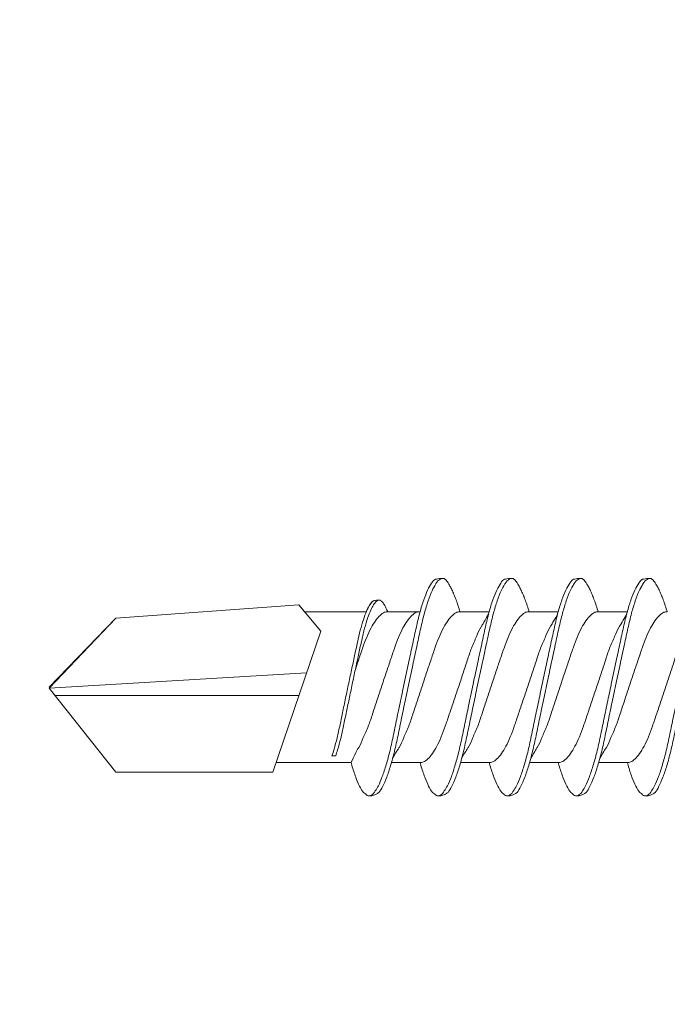
# Model space of a CAD drawing. Units: millimetres. Extents: x 685 to 8110, y 408 to 10908.
# Drawn here: x 1402 to 1415, y 5430 to 5450 of the extents above; entities that cross this region are included whole.
import ezdxf
from ezdxf import colors
from ezdxf.entities.mleader import LeaderData, LeaderLine
from ezdxf.math import Vec2, Vec3

# ---------------------------------------------------------------- set-up
doc = ezdxf.new("R2010")
doc.units = ezdxf.units.MM
for name, color, linetype, lineweight in [('DLS_Multileader', 254, 'Continuous', 0), ('DLS_Profil', 4, 'Continuous', 0), ('DLS_Vida', 251, 'Continuous', 0)]:
    doc.layers.add(name, color=color, linetype=linetype, lineweight=lineweight)
doc.styles.get("Standard").update_dxf_attribs({"font": 'arial.ttf'})

# ---------------------------------------------------------------- blocks, each defined once
blk = doc.blocks.new('DLS_Profil_CT')
h = blk.add_hatch()
h.set_pattern_fill('STEEL', color=256, scale=0.5)
h.set_pattern_definition([(45, (183.8636, -4973.3298), (-1.122532, 1.122532), []), (45, (183.8636, -4972.5361), (-1.122532, 1.122532), [])])
edge = h.paths.add_edge_path()
edge.add_arc((2.4, -23.825), 0.5, 180, 270)
edge.add_line((2.4, -24.325), (24.55, -24.325))
edge.add_arc((24.55, -23.825), 0.5, 270, 360)
edge.add_line((25.05, -23.825), (25.05, -22.225))
edge.add_line((25.05, -22.225), (25.95, -22.225))
edge.add_line((25.95, -22.225), (25.95, -23.825))
edge.add_arc((24.55, -23.825), 1.4, 270, 360, ccw=False)
edge.add_line((24.55, -25.225), (2.4, -25.225))
edge.add_arc((2.4, -23.825), 1.4, 180, 270, ccw=False)
edge.add_line((1, -23.825), (1, 23.825))
edge.add_arc((0.95, 23.825), 0.05, 0, 180)
edge.add_line((0.9, 23.825), (0.9, -23.825))
edge.add_arc((-0.5, -23.825), 1.4, 270, 360, ccw=False)
edge.add_line((-0.5, -25.225), (-22.65, -25.225))
edge.add_arc((-22.65, -23.825), 1.4, 180, 270, ccw=False)
edge.add_line((-24.05, -23.825), (-24.05, -22.225))
edge.add_line((-24.05, -22.225), (-23.15, -22.225))
edge.add_line((-23.15, -22.225), (-23.15, -23.825))
edge.add_arc((-22.65, -23.825), 0.5, 180, 270)
edge.add_line((-22.65, -24.325), (-0.5, -24.325))
edge.add_arc((-0.5, -23.825), 0.5, 270, 360)
edge.add_line((0, -23.825), (0, 23.825))
edge.add_arc((0.95, 23.825), 0.95, 0, 180, ccw=False)
edge.add_line((1.9, 23.825), (1.9, -23.825))
blk = doc.blocks.new('DLS_Vida_DrillexSapkali')
at = {"color": 0, "linetype": 'Continuous', "lineweight": 15}
for p, q in [((15.033, 7.7), (14.593, 7.177)), ((15.033, 7.7), (18.672, 7.431)), ((8.501, 7.562), (9.08, 7.562)), ((9.874, 7.562), (10.453, 7.562)), ((11.247, 7.562), (11.827, 7.562)), ((12.621, 7.562), (13.265, 7.562)), ((13.691, 7.562), (14.917, 7.562)), ((18.672, 7.431), (20, 6.062)), ((14.593, 7.177), (15.549, 4.367)), ((20, 6.043), (14.877, 6.343)), ((15.029, 5.895), (19.883, 5.895)), ((18.672, 4.367), (20, 6.043)), ((8.5, 4.562), (9.07, 4.562)), ((8.5, 4.562), (9.07, 4.562)), ((9.874, 4.562), (10.444, 4.562)), ((11.247, 4.562), (11.817, 4.562)), ((12.62, 4.562), (13.19, 4.562)), ((13.993, 4.562), (15.482, 4.562)), ((14.3, 4.693), (14.374, 4.693)), ((15.549, 4.367), (18.672, 4.367))]:
    blk.add_line(p, q, dxfattribs=at)
at = {"color": 0}
blk.add_lwpolyline([(20, 6.043), (18.672, 7.431), (15.033, 7.7), (14.917, 7.562), (13.691, 7.562, 0.116833), (13.548, 7.779, 0.108838)], format="xyb", dxfattribs=at)
at = {"color": 0, "linetype": 'Continuous', "lineweight": 15}
for points, knots in [([(7.974, 3.945), (7.965, 3.951), (7.932, 3.976), (7.871, 4.083), (7.792, 4.26), (7.714, 4.497), (7.637, 4.777), (7.567, 5.1), (7.497, 5.446), (7.42, 5.812), (7.342, 6.183), (7.263, 6.554), (7.186, 6.908), (7.115, 7.24), (7.045, 7.535), (6.969, 7.787), (6.893, 7.984), (6.844, 8.067), (6.821, 8.106)], [0, 0, 0, 0, 0.025187, 0.089635, 0.155947, 0.220726, 0.287396, 0.351929, 0.418303, 0.482772, 0.54911, 0.613886, 0.680552, 0.745065, 0.81142, 0.875909, 0.94227, 1, 1, 1, 1]), ([(6.823, 8.208), (6.823, 8.208), (6.847, 8.203), (6.9, 8.135), (6.978, 8.002), (7.057, 7.802), (7.133, 7.554), (7.204, 7.259), (7.274, 6.932), (7.351, 6.576), (7.429, 6.209), (7.508, 5.834), (7.584, 5.47), (7.656, 5.118), (7.725, 4.797), (7.802, 4.511), (7.88, 4.276), (7.954, 4.097), (8, 4.028), (8.02, 3.996)], [0, 0, 0, 0, 0.000631, 0.063056, 0.127303, 0.189629, 0.253766, 0.316018, 0.380041, 0.442459, 0.506702, 0.569001, 0.633107, 0.695391, 0.759452, 0.821866, 0.886105, 0.948375, 1, 1, 1, 1]), ([(8.025, 8.22), (8.017, 8.214), (7.991, 8.195), (7.955, 8.151), (7.915, 8.086), (7.879, 8.019), (7.839, 7.932), (7.798, 7.83), (7.756, 7.716), (7.726, 7.623), (7.71, 7.571), (7.707, 7.562)], [0, 0, 0, 0, 0.0795762, 0.2401902, 0.3213156, 0.4307376, 0.5409359, 0.6535761, 0.7670573, 0.8755538, 0.8985204, 0.8985204, 0.8985204, 0.8985204]), ([(8.194, 8.106), (8.191, 8.111), (8.162, 8.166), (8.119, 8.201), (8.065, 8.228), (8.039, 8.223), (8.025, 8.22)], [0, 0, 0, 0, 0.0470279, 0.4920801, 0.7448018, 1, 1, 1, 1]), ([(9.347, 3.945), (9.338, 3.951), (9.305, 3.976), (9.244, 4.083), (9.166, 4.26), (9.087, 4.497), (9.011, 4.777), (8.94, 5.1), (8.87, 5.446), (8.793, 5.812), (8.715, 6.183), (8.636, 6.554), (8.559, 6.908), (8.488, 7.24), (8.419, 7.535), (8.342, 7.787), (8.267, 7.984), (8.217, 8.067), (8.194, 8.106)], [0, 0, 0, 0, 0.025187, 0.089635, 0.155947, 0.220726, 0.287396, 0.351929, 0.418303, 0.482772, 0.54911, 0.613886, 0.680552, 0.745065, 0.81142, 0.875909, 0.94227, 1, 1, 1, 1]), ([(8.196, 8.208), (8.197, 8.208), (8.221, 8.203), (8.273, 8.135), (8.351, 8.002), (8.43, 7.802), (8.506, 7.554), (8.577, 7.259), (8.647, 6.932), (8.724, 6.576), (8.802, 6.209), (8.881, 5.834), (8.957, 5.47), (9.029, 5.118), (9.098, 4.797), (9.175, 4.511), (9.253, 4.276), (9.327, 4.097), (9.373, 4.028), (9.393, 3.996)], [0, 0, 0, 0, 0.000631, 0.063056, 0.127303, 0.189629, 0.253766, 0.316018, 0.380041, 0.442459, 0.506702, 0.569001, 0.633107, 0.695391, 0.759452, 0.821866, 0.886105, 0.948375, 1, 1, 1, 1]), ([(8.22, 8.196), (8.237, 8.182), (8.281, 8.121), (8.351, 8.002), (8.43, 7.802), (8.506, 7.554), (8.577, 7.259), (8.647, 6.932), (8.724, 6.576), (8.802, 6.209), (8.881, 5.834), (8.957, 5.47), (9.029, 5.118), (9.098, 4.797), (9.175, 4.511), (9.253, 4.276), (9.327, 4.097), (9.373, 4.028), (9.393, 3.996)], [0.019853, 0.019853, 0.019853, 0.019853, 0.0630558, 0.1273032, 0.1896294, 0.2537656, 0.3160184, 0.3800405, 0.4424593, 0.5067016, 0.5690011, 0.633107, 0.6953908, 0.759452, 0.8218659, 0.8861046, 0.9483755, 1, 1, 1, 1]), ([(9.347, 3.945), (9.338, 3.951), (9.305, 3.976), (9.244, 4.083), (9.166, 4.26), (9.087, 4.497), (9.011, 4.777), (8.94, 5.1), (8.87, 5.446), (8.793, 5.812), (8.715, 6.183), (8.636, 6.554), (8.559, 6.908), (8.488, 7.24), (8.419, 7.535), (8.342, 7.787), (8.275, 7.961), (8.234, 8.037), (8.22, 8.062)], [0, 0, 0, 0, 0.0251867, 0.0896345, 0.1559466, 0.2207256, 0.2873965, 0.3519286, 0.4183026, 0.4827722, 0.5491095, 0.6138857, 0.6805521, 0.7450646, 0.8114195, 0.8759089, 0.9422696, 0.9786945, 0.9786945, 0.9786945, 0.9786945]), ([(9.398, 8.22), (9.39, 8.214), (9.365, 8.195), (9.329, 8.151), (9.288, 8.086), (9.252, 8.019), (9.212, 7.932), (9.171, 7.83), (9.129, 7.716), (9.099, 7.623), (9.083, 7.571), (9.08, 7.562)], [0, 0, 0, 0, 0.0795762, 0.2401902, 0.3213156, 0.4307376, 0.5409359, 0.6535761, 0.7670573, 0.8755538, 0.8985204, 0.8985204, 0.8985204, 0.8985204]), ([(9.567, 8.106), (9.565, 8.111), (9.535, 8.166), (9.492, 8.201), (9.439, 8.228), (9.412, 8.223), (9.398, 8.22)], [0, 0, 0, 0, 0.0470279, 0.4920801, 0.7448018, 1, 1, 1, 1]), ([(10.72, 3.945), (10.711, 3.951), (10.679, 3.976), (10.617, 4.083), (10.539, 4.26), (10.46, 4.497), (10.384, 4.777), (10.314, 5.1), (10.243, 5.446), (10.166, 5.812), (10.088, 6.183), (10.009, 6.554), (9.933, 6.908), (9.862, 7.24), (9.792, 7.535), (9.715, 7.787), (9.64, 7.984), (9.59, 8.067), (9.567, 8.106)], [0, 0, 0, 0, 0.025187, 0.089635, 0.155947, 0.220726, 0.287396, 0.351929, 0.418303, 0.482772, 0.54911, 0.613886, 0.680552, 0.745065, 0.81142, 0.875909, 0.94227, 1, 1, 1, 1]), ([(9.57, 8.208), (9.57, 8.208), (9.594, 8.203), (9.646, 8.135), (9.724, 8.002), (9.803, 7.802), (9.88, 7.554), (9.95, 7.259), (10.02, 6.932), (10.097, 6.576), (10.175, 6.209), (10.254, 5.834), (10.331, 5.47), (10.402, 5.118), (10.471, 4.797), (10.548, 4.511), (10.626, 4.276), (10.7, 4.097), (10.746, 4.028), (10.767, 3.996)], [0, 0, 0, 0, 0.000631, 0.063056, 0.127303, 0.189629, 0.253766, 0.316018, 0.380041, 0.442459, 0.506702, 0.569001, 0.633107, 0.695391, 0.759452, 0.821866, 0.886105, 0.948375, 1, 1, 1, 1]), ([(10.772, 8.22), (10.763, 8.214), (10.738, 8.195), (10.702, 8.151), (10.661, 8.086), (10.626, 8.019), (10.585, 7.932), (10.544, 7.83), (10.503, 7.716), (10.472, 7.623), (10.456, 7.571), (10.453, 7.562)], [0, 0, 0, 0, 0.0795762, 0.2401902, 0.3213156, 0.4307376, 0.5409359, 0.6535761, 0.7670573, 0.8755538, 0.8985204, 0.8985204, 0.8985204, 0.8985204]), ([(10.941, 8.106), (10.938, 8.111), (10.908, 8.166), (10.865, 8.201), (10.812, 8.228), (10.785, 8.223), (10.772, 8.22)], [0, 0, 0, 0, 0.0470279, 0.4920801, 0.7448018, 1, 1, 1, 1]), ([(12.094, 3.945), (12.085, 3.951), (12.052, 3.976), (11.99, 4.083), (11.912, 4.26), (11.833, 4.497), (11.757, 4.777), (11.687, 5.1), (11.616, 5.446), (11.539, 5.812), (11.461, 6.183), (11.382, 6.554), (11.306, 6.908), (11.235, 7.24), (11.165, 7.535), (11.088, 7.787), (11.013, 7.984), (10.964, 8.067), (10.941, 8.106)], [0, 0, 0, 0, 0.025187, 0.089635, 0.155947, 0.220726, 0.287396, 0.351929, 0.418303, 0.482772, 0.54911, 0.613886, 0.680552, 0.745065, 0.81142, 0.875909, 0.94227, 1, 1, 1, 1]), ([(10.943, 8.208), (10.943, 8.208), (10.967, 8.203), (11.02, 8.135), (11.098, 8.002), (11.177, 7.802), (11.253, 7.554), (11.323, 7.259), (11.393, 6.932), (11.47, 6.576), (11.549, 6.209), (11.628, 5.834), (11.704, 5.47), (11.775, 5.118), (11.845, 4.797), (11.922, 4.511), (11.999, 4.276), (12.074, 4.097), (12.119, 4.028), (12.14, 3.996)], [0, 0, 0, 0, 0.000631, 0.063056, 0.127303, 0.189629, 0.253766, 0.316018, 0.380041, 0.442459, 0.506702, 0.569001, 0.633107, 0.695391, 0.759452, 0.821866, 0.886105, 0.948375, 1, 1, 1, 1]), ([(12.145, 8.22), (12.136, 8.214), (12.111, 8.195), (12.075, 8.151), (12.034, 8.086), (11.999, 8.019), (11.959, 7.932), (11.917, 7.83), (11.876, 7.716), (11.846, 7.623), (11.829, 7.571), (11.827, 7.562)], [0, 0, 0, 0, 0.0795762, 0.2401902, 0.3213156, 0.4307376, 0.5409359, 0.6535761, 0.7670573, 0.8755538, 0.8985204, 0.8985204, 0.8985204, 0.8985204]), ([(12.314, 8.106), (12.311, 8.111), (12.282, 8.166), (12.238, 8.201), (12.185, 8.228), (12.158, 8.223), (12.145, 8.22)], [0, 0, 0, 0, 0.0470279, 0.4920801, 0.7448018, 1, 1, 1, 1]), ([(13.467, 3.945), (13.458, 3.951), (13.425, 3.976), (13.363, 4.083), (13.285, 4.26), (13.207, 4.497), (13.13, 4.777), (13.06, 5.1), (12.99, 5.446), (12.913, 5.812), (12.834, 6.183), (12.755, 6.554), (12.679, 6.908), (12.608, 7.24), (12.538, 7.535), (12.462, 7.787), (12.386, 7.984), (12.337, 8.067), (12.314, 8.106)], [0, 0, 0, 0, 0.025187, 0.089635, 0.155947, 0.220726, 0.287396, 0.351929, 0.418303, 0.482772, 0.54911, 0.613886, 0.680552, 0.745065, 0.81142, 0.875909, 0.94227, 1, 1, 1, 1]), ([(13.467, 3.945), (13.458, 3.951), (13.425, 3.976), (13.363, 4.083), (13.285, 4.26), (13.207, 4.497), (13.13, 4.777), (13.06, 5.1), (12.99, 5.446), (12.913, 5.812), (12.834, 6.183), (12.755, 6.554), (12.679, 6.908), (12.608, 7.24), (12.538, 7.535), (12.462, 7.787), (12.386, 7.984), (12.337, 8.067), (12.314, 8.106)], [0, 0, 0, 0, 0.025187, 0.089635, 0.155947, 0.220726, 0.287396, 0.351929, 0.418303, 0.482772, 0.54911, 0.613886, 0.680552, 0.745065, 0.81142, 0.875909, 0.94227, 1, 1, 1, 1]), ([(12.316, 8.208), (12.316, 8.208), (12.34, 8.203), (12.393, 8.135), (12.471, 8.002), (12.55, 7.802), (12.626, 7.554), (12.697, 7.259), (12.767, 6.932), (12.844, 6.576), (12.922, 6.209), (13.001, 5.834), (13.077, 5.47), (13.149, 5.118), (13.218, 4.797), (13.295, 4.511), (13.373, 4.276), (13.447, 4.097), (13.493, 4.028), (13.513, 3.996)], [0, 0, 0, 0, 0.000631, 0.063056, 0.127303, 0.189629, 0.253766, 0.316018, 0.380041, 0.442459, 0.506702, 0.569001, 0.633107, 0.695391, 0.759452, 0.821866, 0.886105, 0.948375, 1, 1, 1, 1]), ([(12.316, 8.208), (12.316, 8.208), (12.34, 8.203), (12.393, 8.135), (12.471, 8.002), (12.55, 7.802), (12.626, 7.554), (12.697, 7.259), (12.767, 6.932), (12.844, 6.576), (12.922, 6.209), (13.001, 5.834), (13.077, 5.47), (13.149, 5.118), (13.218, 4.797), (13.295, 4.511), (13.373, 4.276), (13.447, 4.097), (13.493, 4.028), (13.513, 3.996)], [0, 0, 0, 0, 0.000631, 0.063056, 0.127303, 0.189629, 0.253766, 0.316018, 0.380041, 0.442459, 0.506702, 0.569001, 0.633107, 0.695391, 0.759452, 0.821866, 0.886105, 0.948375, 1, 1, 1, 1]), ([(13.411, 7.789), (13.404, 7.784), (13.384, 7.769), (13.355, 7.733), (13.323, 7.681), (13.295, 7.629), (13.275, 7.585), (13.265, 7.562)], [0, 0, 0, 0, 0.0795762, 0.2401902, 0.3213156, 0.4307376, 0.5328097, 0.5328097, 0.5328097, 0.5328097]), ([(13.546, 7.697), (13.544, 7.701), (13.521, 7.745), (13.486, 7.773), (13.443, 7.795), (13.422, 7.791), (13.411, 7.789)], [0, 0, 0, 0, 0.0470279, 0.4920801, 0.7448018, 1, 1, 1, 1]), ([(14.3, 4.693), (14.287, 4.731), (14.253, 4.838), (14.199, 5.034), (14.143, 5.292), (14.087, 5.569), (14.025, 5.862), (13.963, 6.159), (13.9, 6.456), (13.838, 6.739), (13.782, 7.005), (13.726, 7.241), (13.665, 7.442), (13.604, 7.599), (13.565, 7.666), (13.546, 7.697)], [0.179842, 0.179842, 0.179842, 0.179842, 0.2207256, 0.2873965, 0.3519286, 0.4183026, 0.4827722, 0.5491095, 0.6138857, 0.6805521, 0.7450646, 0.8114195, 0.8759089, 0.9422696, 1, 1, 1, 1]), ([(13.548, 7.779), (13.548, 7.779), (13.567, 7.775), (13.61, 7.72), (13.672, 7.614), (13.735, 7.454), (13.796, 7.256), (13.852, 7.02), (13.909, 6.758), (13.97, 6.473), (14.033, 6.18), (14.096, 5.88), (14.157, 5.588), (14.214, 5.307), (14.27, 5.05), (14.325, 4.845), (14.36, 4.736), (14.374, 4.693)], [0, 0, 0, 0, 0.0006308, 0.0630558, 0.1273032, 0.1896294, 0.2537656, 0.3160184, 0.3800405, 0.4424593, 0.5067016, 0.5690011, 0.633107, 0.6953908, 0.759452, 0.8218659, 0.8661563, 0.8661563, 0.8661563, 0.8661563]), ([(7.141, 7.514), (7.252, 7.312), (7.319, 7.231), (7.374, 7.072), (7.483, 6.845), (7.563, 6.592), (7.65, 6.33), (7.74, 6.06), (7.829, 5.792), (7.918, 5.529), (8, 5.285), (8.081, 5.065), (8.168, 4.881), (8.258, 4.733), (8.347, 4.628), (8.43, 4.566), (8.479, 4.563), (8.5, 4.562)], [0.0046437, 0.0046437, 0.0046437, 0.0046437, 0.0352634, 0.1048323, 0.1764445, 0.245064, 0.3156689, 0.3842468, 0.4547277, 0.5242974, 0.5959126, 0.6645017, 0.7350747, 0.803639, 0.8741048, 0.9436747, 1, 1, 1, 1]), ([(9.047, 4.646), (8.953, 4.816), (8.888, 4.895), (8.833, 5.053), (8.725, 5.279), (8.644, 5.532), (8.557, 5.794), (8.468, 6.064), (8.378, 6.332), (8.289, 6.595), (8.207, 6.839), (8.127, 7.06), (8.04, 7.243), (7.95, 7.391), (7.86, 7.496), (7.778, 7.558), (7.729, 7.561), (7.707, 7.562)], [0.006526, 0.006526, 0.006526, 0.006526, 0.0352634, 0.1048323, 0.1764445, 0.245064, 0.3156689, 0.3842468, 0.4547277, 0.5242974, 0.5959126, 0.6645017, 0.7350747, 0.803639, 0.8741048, 0.9436747, 1, 1, 1, 1]), ([(8.514, 7.514), (8.626, 7.312), (8.692, 7.231), (8.747, 7.072), (8.856, 6.845), (8.936, 6.592), (9.023, 6.33), (9.113, 6.06), (9.202, 5.792), (9.291, 5.529), (9.373, 5.285), (9.454, 5.065), (9.541, 4.881), (9.631, 4.733), (9.72, 4.628), (9.803, 4.566), (9.852, 4.563), (9.874, 4.562)], [0.0046437, 0.0046437, 0.0046437, 0.0046437, 0.0352634, 0.1048323, 0.1764445, 0.245064, 0.3156689, 0.3842468, 0.4547277, 0.5242974, 0.5959126, 0.6645017, 0.7350747, 0.803639, 0.8741048, 0.9436747, 1, 1, 1, 1]), ([(10.42, 4.646), (10.326, 4.816), (10.261, 4.895), (10.207, 5.053), (10.098, 5.279), (10.018, 5.532), (9.931, 5.794), (9.841, 6.064), (9.751, 6.332), (9.662, 6.595), (9.581, 6.839), (9.5, 7.06), (9.413, 7.243), (9.323, 7.391), (9.234, 7.496), (9.151, 7.558), (9.102, 7.561), (9.08, 7.562)], [0.006526, 0.006526, 0.006526, 0.006526, 0.0352634, 0.1048323, 0.1764445, 0.245064, 0.3156689, 0.3842468, 0.4547277, 0.5242974, 0.5959126, 0.6645017, 0.7350747, 0.803639, 0.8741048, 0.9436747, 1, 1, 1, 1]), ([(9.887, 7.514), (9.999, 7.312), (10.065, 7.231), (10.12, 7.072), (10.229, 6.845), (10.309, 6.592), (10.396, 6.33), (10.486, 6.06), (10.576, 5.792), (10.665, 5.529), (10.747, 5.285), (10.827, 5.065), (10.914, 4.881), (11.004, 4.733), (11.093, 4.628), (11.176, 4.566), (11.225, 4.563), (11.247, 4.562)], [0.0046437, 0.0046437, 0.0046437, 0.0046437, 0.0352634, 0.1048323, 0.1764445, 0.245064, 0.3156689, 0.3842468, 0.4547277, 0.5242974, 0.5959126, 0.6645017, 0.7350747, 0.803639, 0.8741048, 0.9436747, 1, 1, 1, 1]), ([(11.794, 4.646), (11.699, 4.816), (11.634, 4.895), (11.58, 5.053), (11.471, 5.279), (11.391, 5.532), (11.304, 5.794), (11.214, 6.064), (11.125, 6.332), (11.036, 6.595), (10.954, 6.839), (10.873, 7.06), (10.786, 7.243), (10.696, 7.391), (10.607, 7.496), (10.524, 7.558), (10.475, 7.561), (10.453, 7.562)], [0.006526, 0.006526, 0.006526, 0.006526, 0.0352634, 0.1048323, 0.1764445, 0.245064, 0.3156689, 0.3842468, 0.4547277, 0.5242974, 0.5959126, 0.6645017, 0.7350747, 0.803639, 0.8741048, 0.9436747, 1, 1, 1, 1]), ([(11.26, 7.514), (11.372, 7.312), (11.439, 7.231), (11.494, 7.072), (11.602, 6.845), (11.683, 6.592), (11.77, 6.33), (11.859, 6.06), (11.949, 5.792), (12.038, 5.529), (12.12, 5.285), (12.2, 5.065), (12.287, 4.881), (12.377, 4.733), (12.467, 4.628), (12.549, 4.566), (12.598, 4.563), (12.62, 4.562)], [0.0046437, 0.0046437, 0.0046437, 0.0046437, 0.0352634, 0.1048323, 0.1764445, 0.245064, 0.3156689, 0.3842468, 0.4547277, 0.5242974, 0.5959126, 0.6645017, 0.7350747, 0.803639, 0.8741048, 0.9436747, 1, 1, 1, 1]), ([(13.167, 4.646), (13.072, 4.816), (13.008, 4.895), (12.953, 5.053), (12.845, 5.279), (12.764, 5.532), (12.677, 5.794), (12.587, 6.064), (12.498, 6.332), (12.409, 6.595), (12.327, 6.839), (12.246, 7.06), (12.159, 7.243), (12.07, 7.391), (11.98, 7.496), (11.897, 7.558), (11.849, 7.561), (11.827, 7.562)], [0.006526, 0.006526, 0.006526, 0.006526, 0.0352634, 0.1048323, 0.1764445, 0.245064, 0.3156689, 0.3842468, 0.4547277, 0.5242974, 0.5959126, 0.6645017, 0.7350747, 0.803639, 0.8741048, 0.9436747, 1, 1, 1, 1]), ([(13.993, 4.562), (13.876, 4.816), (13.811, 4.895), (13.757, 5.053), (13.648, 5.279), (13.567, 5.532), (13.481, 5.794), (13.391, 6.064), (13.301, 6.332), (13.212, 6.595), (13.13, 6.839), (13.05, 7.06), (12.963, 7.243), (12.873, 7.391), (12.783, 7.496), (12.701, 7.558), (12.652, 7.561), (12.63, 7.562)], [0.006526, 0.006526, 0.006526, 0.006526, 0.0352634, 0.1048323, 0.1764445, 0.245064, 0.3156689, 0.3842468, 0.4547277, 0.5242974, 0.5959126, 0.6645017, 0.7350747, 0.803639, 0.8741048, 0.9436747, 1, 1, 1, 1]), ([(13.909, 6.412), (13.889, 6.472), (13.839, 6.62), (13.765, 6.839), (13.684, 7.06), (13.597, 7.243), (13.508, 7.391), (13.418, 7.496), (13.335, 7.558), (13.287, 7.561), (13.265, 7.562)], [0.4759491, 0.4759491, 0.4759491, 0.4759491, 0.5242974, 0.5959126, 0.6645017, 0.7350747, 0.803639, 0.8741048, 0.9436747, 1, 1, 1, 1]), ([(9.047, 4.646), (8.953, 4.816), (8.888, 4.895), (8.833, 5.053), (8.725, 5.279), (8.644, 5.532), (8.557, 5.794), (8.468, 6.064), (8.378, 6.332), (8.294, 6.581), (8.243, 6.733), (8.22, 6.801)], [0.006526, 0.006526, 0.006526, 0.006526, 0.0352634, 0.1048323, 0.1764445, 0.245064, 0.3156689, 0.3842468, 0.4547277, 0.5242974, 0.5845513, 0.5845513, 0.5845513, 0.5845513]), ([(8.22, 4.797), (8.232, 4.777), (8.275, 4.713), (8.347, 4.628), (8.43, 4.566), (8.479, 4.563), (8.5, 4.562)], [0.7747596, 0.7747596, 0.7747596, 0.7747596, 0.803639, 0.8741048, 0.9436747, 1, 1, 1, 1]), ([(8.215, 3.937), (8.228, 3.945), (8.265, 3.972), (8.331, 4.084), (8.41, 4.266), (8.466, 4.435), (8.496, 4.545), (8.5, 4.562)], [0, 0, 0, 0, 0.1191986, 0.3645337, 0.6022444, 0.8468262, 0.8926811, 0.8926811, 0.8926811, 0.8926811]), ([(8.215, 3.937), (8.228, 3.945), (8.265, 3.972), (8.331, 4.084), (8.41, 4.266), (8.466, 4.435), (8.496, 4.545), (8.5, 4.562)], [0, 0, 0, 0, 0.1191986, 0.3645337, 0.6022444, 0.8468262, 0.8926811, 0.8926811, 0.8926811, 0.8926811]), ([(9.589, 3.937), (9.601, 3.945), (9.639, 3.972), (9.704, 4.084), (9.783, 4.266), (9.84, 4.435), (9.869, 4.545), (9.874, 4.562)], [0, 0, 0, 0, 0.1191986, 0.3645337, 0.6022444, 0.8468262, 0.8926811, 0.8926811, 0.8926811, 0.8926811]), ([(9.589, 3.937), (9.601, 3.945), (9.639, 3.972), (9.704, 4.084), (9.783, 4.266), (9.84, 4.435), (9.869, 4.545), (9.874, 4.562)], [0, 0, 0, 0, 0.1191986, 0.3645337, 0.6022444, 0.8468262, 0.8926811, 0.8926811, 0.8926811, 0.8926811]), ([(10.962, 3.937), (10.974, 3.945), (11.012, 3.972), (11.077, 4.084), (11.156, 4.266), (11.213, 4.435), (11.242, 4.545), (11.247, 4.562)], [0, 0, 0, 0, 0.1191986, 0.3645337, 0.6022444, 0.8468262, 0.8926811, 0.8926811, 0.8926811, 0.8926811]), ([(12.335, 3.937), (12.347, 3.945), (12.385, 3.972), (12.451, 4.084), (12.529, 4.266), (12.586, 4.435), (12.616, 4.545), (12.62, 4.562)], [0, 0, 0, 0, 0.1191986, 0.3645337, 0.6022444, 0.8468262, 0.8926811, 0.8926811, 0.8926811, 0.8926811]), ([(13.708, 3.937), (13.721, 3.945), (13.758, 3.972), (13.824, 4.084), (13.903, 4.266), (13.959, 4.435), (13.989, 4.545), (13.993, 4.562)], [0, 0, 0, 0, 0.1191986, 0.3645337, 0.6022444, 0.8468262, 0.8926811, 0.8926811, 0.8926811, 0.8926811]), ([(8.02, 3.996), (8.025, 3.988), (8.055, 3.936), (8.108, 3.903), (8.164, 3.889), (8.203, 3.925), (8.215, 3.937)], [0, 0, 0, 0, 0.073204, 0.439618, 0.816535, 1, 1, 1, 1]), ([(9.393, 3.996), (9.398, 3.988), (9.429, 3.936), (9.481, 3.903), (9.538, 3.889), (9.576, 3.925), (9.589, 3.937)], [0, 0, 0, 0, 0.073204, 0.439618, 0.816535, 1, 1, 1, 1]), ([(9.393, 3.996), (9.398, 3.988), (9.429, 3.936), (9.481, 3.903), (9.538, 3.889), (9.576, 3.925), (9.589, 3.937)], [0, 0, 0, 0, 0.073204, 0.439618, 0.816535, 1, 1, 1, 1]), ([(10.767, 3.996), (10.772, 3.988), (10.802, 3.936), (10.854, 3.903), (10.911, 3.889), (10.949, 3.925), (10.962, 3.937)], [0, 0, 0, 0, 0.073204, 0.439618, 0.816535, 1, 1, 1, 1]), ([(12.14, 3.996), (12.145, 3.988), (12.175, 3.936), (12.227, 3.903), (12.284, 3.889), (12.322, 3.925), (12.335, 3.937)], [0, 0, 0, 0, 0.073204, 0.439618, 0.816535, 1, 1, 1, 1]), ([(13.513, 3.996), (13.518, 3.988), (13.548, 3.936), (13.601, 3.903), (13.657, 3.889), (13.696, 3.925), (13.708, 3.937)], [0, 0, 0, 0, 0.073204, 0.439618, 0.816535, 1, 1, 1, 1]), ([(13.513, 3.996), (13.518, 3.988), (13.548, 3.936), (13.601, 3.903), (13.657, 3.889), (13.696, 3.925), (13.708, 3.937)], [0, 0, 0, 0, 0.073204, 0.439618, 0.816535, 1, 1, 1, 1])]:
    blk.add_open_spline(points, degree=3, knots=knots, dxfattribs=at)
for points in [[(8.063, 8.224), (8.116, 8.222), (8.177, 8.212), (8.196, 8.208)], [(9.436, 8.224), (9.49, 8.222), (9.551, 8.212), (9.57, 8.208)], [(10.809, 8.224), (10.863, 8.222), (10.924, 8.212), (10.943, 8.208)], [(12.183, 8.224), (12.236, 8.222), (12.297, 8.212), (12.316, 8.208)], [(13.441, 7.791), (13.487, 7.791), (13.529, 7.783), (13.548, 7.779)], [(7.974, 3.945), (8.026, 3.919), (8.069, 3.903), (8.144, 3.897)], [(9.347, 3.945), (9.399, 3.919), (9.442, 3.903), (9.517, 3.897)], [(9.347, 3.945), (9.399, 3.919), (9.442, 3.903), (9.517, 3.897)], [(10.72, 3.945), (10.773, 3.919), (10.815, 3.903), (10.89, 3.897)], [(12.094, 3.945), (12.146, 3.919), (12.188, 3.903), (12.264, 3.897)], [(13.467, 3.945), (13.519, 3.919), (13.562, 3.903), (13.637, 3.897)], [(13.467, 3.945), (13.519, 3.919), (13.562, 3.903), (13.637, 3.897)]]:
    blk.add_spline(points, degree=3, dxfattribs=at)
blk = doc.blocks.new('DLS_Ceketleme_Set')
at = {"layer": 'DLS_Profil'}
blk.add_blockref('DLS_Profil_CT', (18.085, -122.718), dxfattribs=at)
at = {"layer": 'DLS_Vida'}
blk.add_blockref('DLS_Vida_DrillexSapkali', (16.085, -110.555), dxfattribs=at)
blk = doc.blocks.new('_Dot')
at = {"color": 0, "linetype": 'ByBlock', "lineweight": -2}
blk.add_line((-0.5, 0), (-1, 0), dxfattribs=at)
at = {"color": 0, "linetype": 'ByBlock', "const_width": 0.5}
blk.add_lwpolyline([(-0.25, 0, 1), (0.25, 0, 1)], format="xyb", close=True, dxfattribs=at)

msp = doc.modelspace()

# ---------------------------------------------------------------- block references
at = {"xscale": -1}
msp.add_blockref('DLS_Ceketleme_Set', (1439.149, 5541.262), dxfattribs=at)

# ---------------------------------------------------------------- leaders
at = {"layer": 'DLS_Multileader'}
ml = msp.add_multileader_mtext('Standard', dxfattribs=at)
ml.set_content('\\A1;BoardeX L75 Braket (30x75 mm; 2 mm) {\\H0.7x;\\S(2)^ ;}', color=256)
ml.set_leader_properties(color=256)
ml.set_arrow_properties(name='DOT')
ml.build(insert=Vec2(0, 0))
ml.multileader.update_dxf_attribs({"dogleg_length": 20, "arrow_head_size": 6})
ctx = ml.context
ctx.base_point, ctx.char_height, ctx.arrow_head_size, ctx.landing_gap_size, ctx.plane_origin = Vec3(1244.497, 5267.515), 12, 6, 10, Vec3(1796.818, 5466.915)
ctx.text_align_type = 2
notes = []
notes.append((ctx, [(0, (1, 1, 0), (1597.418, 5267.515), (-1, 0), 20, [(0, [(1819.813, 5489.91)], 0, [])])]))
ctx.mtext.insert, ctx.mtext.alignment, ctx.mtext.flow_direction = Vec3(1567.418, 5275.279), 3, 5
ml = msp.add_multileader_mtext('Standard', dxfattribs=at)
ml.set_content('Drillex şapkalı vida', color=256)
ml.set_leader_properties(color=256)
ml.set_arrow_properties(name='DOT')
ml.build(insert=Vec2(0, 0))
ml.multileader.update_dxf_attribs({"dogleg_length": 20, "arrow_head_size": 6})
ctx = ml.context
ctx.base_point, ctx.char_height, ctx.arrow_head_size, ctx.landing_gap_size, ctx.plane_origin = Vec3(1419.672, 5223.515), 12, 6, 10, Vec3(1796.818, 5422.915)
ctx.text_align_type = 2
notes.append((ctx, [(0, (1, 1, 0), (1597.418, 5223.515), (-1, 0), 20, [(0, [(1812.207, 5438.304)], 0, [])])]))
ctx.mtext.insert, ctx.mtext.alignment, ctx.mtext.flow_direction = Vec3(1567.418, 5231.181), 3, 5
for ctx, leaders in notes:
    for number, flags, end, landing, length, lines in leaders:
        leader = LeaderData()
        leader.index, (leader.has_last_leader_line, leader.has_dogleg_vector, leader.attachment_direction) = number, flags
        leader.last_leader_point, leader.dogleg_vector, leader.dogleg_length = Vec3(end), Vec3(landing), length
        for number, points, colour, breaks in lines:
            line = LeaderLine()
            line.index, line.vertices, line.color, line.breaks = number, Vec3.list(points), colors.encode_raw_color(colour), breaks
            leader.lines.append(line)
        ctx.leaders.append(leader)

doc.saveas('drawing.dxf')
